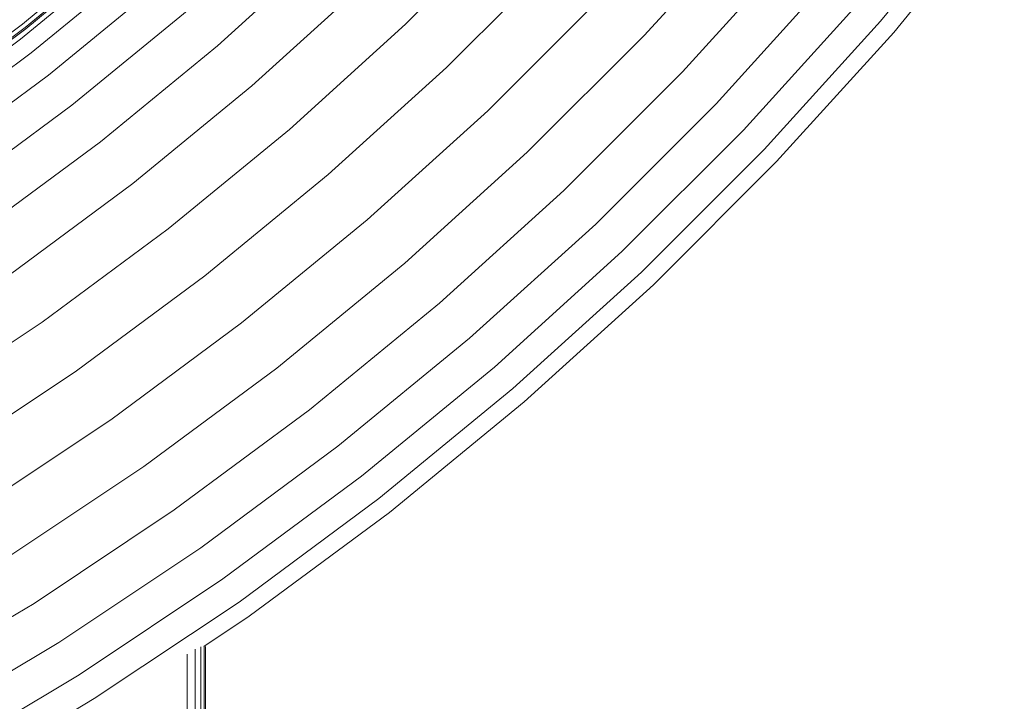
# Model space of a CAD drawing. Units: millimetres. Extents: x 89 to 20311, y 1677 to 24359.
# Drawn here: x 12005 to 12219, y 22063 to 22211 of the extents above; entities that cross this region are included whole.
import ezdxf

# ---------------------------------------------------------------- set-up
doc = ezdxf.new("R2010")
doc.units = ezdxf.units.MM

# ---------------------------------------------------------------- blocks, each defined once
blk = doc.blocks.new('A$C669c4700')
at = {"color": 0, "linetype": 'Continuous', "lineweight": 0, "extrusion": (0, 1, -2.22045e-16)}
for p, q in [((16073.45, 5839.35), (16097.38, 5868.53)), ((16076.31, 5836.88), (16100.37, 5866.21)), ((15970.14, 5838.66), (15994.21, 5862.73)), ((16022.05, 5836.23), (16046.18, 5862.86)), ((15912.78, 5860.18), (15886.88, 5838.68)), ((15913.38, 5859.46), (15887.44, 5837.93)), ((15913.58, 5859.22), (15887.62, 5837.68)), ((15913.58, 5859.22), (15887.62, 5837.68)), ((15886.42, 5835.4), (15910.77, 5855.37)), ((15929.25, 5833.95), (15953.6, 5856.03)), ((16030.38, 5828.3), (16054.89, 5855.35)), ((15979.09, 5829.26), (16003.61, 5853.78)), ((15888.75, 5832.41), (15913.24, 5852.51)), ((15892.53, 5827.56), (15917.26, 5847.85)), ((15936.76, 5825.24), (15961.53, 5847.7)), ((16037.68, 5821.35), (16062.53, 5848.77)), ((15988.04, 5819.86), (16013.01, 5844.84)), ((16043.67, 5815.65), (16068.79, 5843.37)), ((15897.62, 5821.04), (15922.66, 5841.59)), ((15886.88, 5838.68), (15860.13, 5818.78)), ((15944.91, 5815.79), (15970.14, 5838.66)), ((16048.12, 5811.41), (16073.45, 5839.35)), ((15887.44, 5837.93), (15860.65, 5818)), ((15887.62, 5837.68), (15860.82, 5817.74)), ((15887.62, 5837.68), (15860.82, 5817.74)), ((15996.64, 5810.82), (16022.05, 5836.23)), ((16050.86, 5808.8), (16076.31, 5836.88)), ((15861.09, 5816.63), (15886.42, 5835.4)), ((15903.82, 5813.09), (15929.25, 5833.95)), ((15863.27, 5813.53), (15888.75, 5832.41)), ((15866.8, 5808.5), (15892.53, 5827.56)), ((15953.38, 5805.97), (15979.09, 5829.26)), ((16004.57, 5802.49), (16030.38, 5828.3)), ((15910.89, 5804.02), (15936.76, 5825.24)), ((16011.52, 5795.19), (16037.68, 5821.35)), ((15871.56, 5801.74), (15897.62, 5821.04)), ((15961.86, 5796.14), (15988.04, 5819.86)), ((15918.56, 5794.18), (15944.91, 5815.79)), ((16017.22, 5789.2), (16043.67, 5815.65)), ((15877.36, 5793.49), (15903.82, 5813.09)), ((15970.01, 5786.69), (15996.64, 5810.82)), ((16021.46, 5784.75), (16048.12, 5811.41)), ((16024.07, 5782.01), (16050.86, 5808.8)), ((15883.98, 5784.08), (15910.89, 5804.02)), ((15926.54, 5783.95), (15953.38, 5805.97)), ((15977.52, 5777.98), (16004.57, 5802.49)), ((15934.52, 5773.72), (15961.86, 5796.14)), ((15891.15, 5773.88), (15918.56, 5794.18)), ((15984.1, 5770.35), (16011.52, 5795.19)), ((15989.5, 5764.08), (16017.22, 5789.2)), ((15942.2, 5763.88), (15970.01, 5786.69)), ((15993.52, 5759.43), (16021.46, 5784.75)), ((15898.62, 5763.26), (15926.54, 5783.95)), ((15995.99, 5756.56), (16024.07, 5782.01)), ((15949.27, 5754.81), (15977.52, 5777.98)), ((15862.73, 5754.92), (15891.15, 5773.88)), ((15906.09, 5752.65), (15934.52, 5773.72)), ((15955.47, 5746.86), (15984.1, 5770.35)), ((15869.66, 5743.95), (15898.62, 5763.26)), ((15913.26, 5742.44), (15942.2, 5763.88)), ((15960.56, 5740.34), (15989.5, 5764.08)), ((15964.34, 5735.49), (15993.52, 5759.43)), ((15919.88, 5733.03), (15949.27, 5754.81)), ((15966.67, 5732.5), (15995.99, 5756.56)), ((15876.59, 5732.98), (15906.09, 5752.65)), ((15925.68, 5724.79), (15955.47, 5746.86)), ((15883.25, 5722.43), (15913.26, 5742.44)), ((15930.44, 5718.02), (15960.56, 5740.34)), ((15933.97, 5712.99), (15964.34, 5735.49)), ((15889.4, 5712.7), (15919.88, 5733.03)), ((15936.15, 5709.9), (15966.67, 5732.5)), ((15894.78, 5704.18), (15925.68, 5724.79)), ((15899.2, 5697.19), (15930.44, 5718.02)), ((15857.87, 5693.87), (15889.4, 5712.7)), ((15902.48, 5691.99), (15933.97, 5712.99)), ((15926.28, 5703.31), (15936.15, 5709.9)), ((15862.82, 5685.09), (15894.78, 5704.18)), ((15926.41, 5044.29), (15926.41, 5703.37)), ((15926.66, 5044.38), (15926.66, 5703.33)), ((15922.66, 5045), (15922.66, 5701.64)), ((15924.41, 5044.43), (15924.41, 5702.71)), ((15925.66, 5044.21), (15925.66, 5703.27)), ((15866.88, 5677.88), (15899.2, 5697.19)), ((15869.9, 5672.53), (15902.48, 5691.99))]:
    blk.add_line(p, q, dxfattribs=at)

msp = doc.modelspace()

# ---------------------------------------------------------------- block references
msp.add_blockref('A$C669c4700', (-3881.63, 16371.85))

doc.saveas('drawing.dxf')
